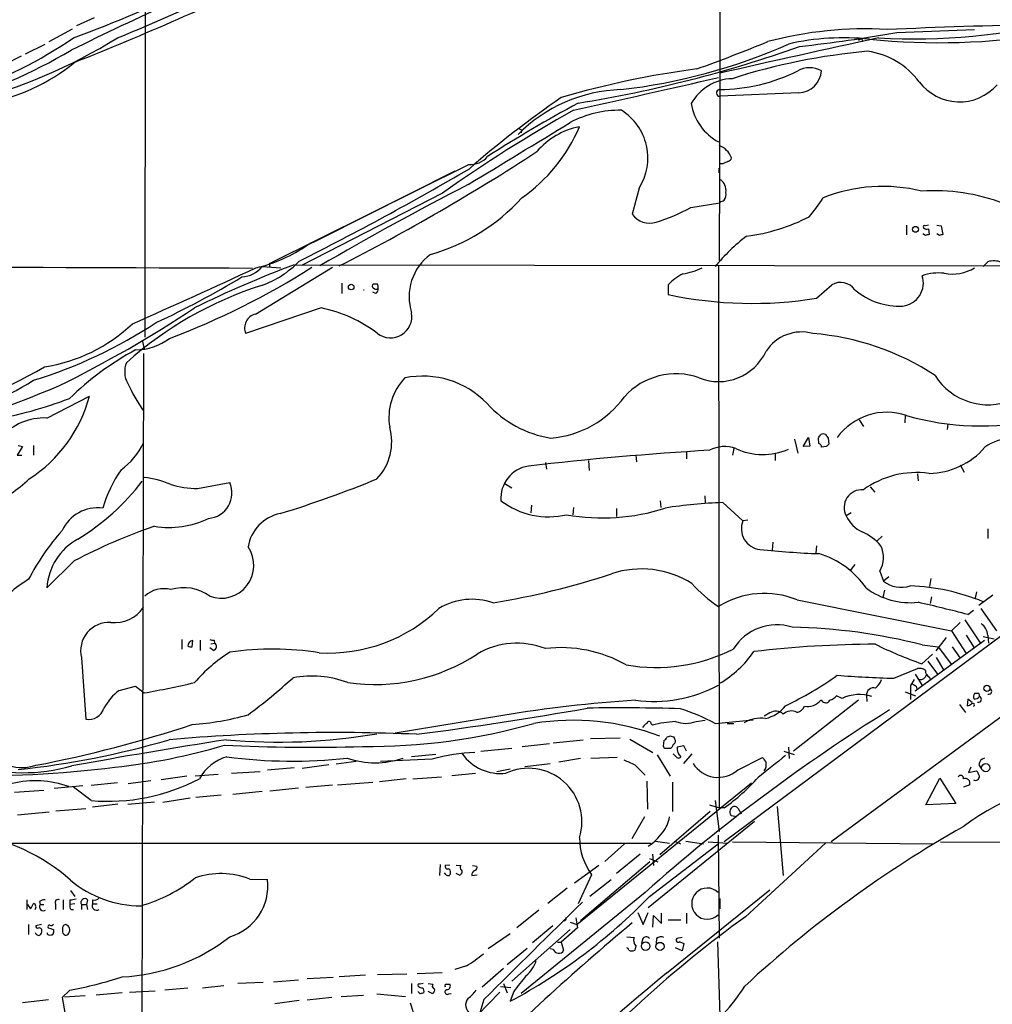
# Model space of a CAD drawing. Extents: x 0 to 71924, y 2 to 910.
# Drawn here: x 358 to 494, y 436 to 573 of the extents above; entities that cross this region are included whole.
import ezdxf

# ---------------------------------------------------------------- set-up
doc = ezdxf.new("R2010")
doc.units = 0
doc.header["$MEASUREMENT"] = 0
doc.layers.add('MAIN', color=5, linetype='CONTINUOUS')

msp = doc.modelspace()

# ---------------------------------------------------------------- linework, layer by layer
at = {"layer": 'MAIN'}
for p, q in [((375.92, 777.3247), (375.4967, 528.9973)), ((455.676, 699.6853), (455.5913, 565.7427)), ((368.4693, 573.4473), (366.014, 572.3467)), ((362.204, 570.1453), (365.4213, 571.9233)), ((480.2293, 571.4153), (491.0667, 571.8387)), ((475.3187, 570.5687), (474.8953, 570.3147)), ((475.3187, 570.5687), (475.488, 570.1453)), ((358.902, 568.452), (361.6113, 569.8067)), ((358.3093, 568.1133), (355.9387, 566.928)), ((455.5913, 565.7427), (455.5067, 539.6653)), ((466.598, 563.0333), (455.5913, 562.5253)), ((427.99, 557.8687), (427.9053, 557.4453)), ((392.8533, 539.242), (420.624, 553.0427)), ((455.5067, 551.8573), (455.5067, 552.5347)), ((456.0147, 553.1273), (455.5913, 553.1273)), ((418.6767, 552.1113), (400.05, 542.7133)), ((444.3307, 549.7407), (443.3993, 546.1)), ((416.9833, 549.0633), (397.3407, 538.988)), ((451.5273, 547.0313), (455.5913, 547.7087)), ((455.5913, 547.878), (455.5913, 547.7087)), ((481.584, 544.576), (481.584, 543.2213)), ((484.632, 544.576), (484.2087, 544.4913)), ((485.8173, 544.576), (486.41, 544.4913)), ((486.41, 544.4913), (486.664, 543.306)), ((484.2087, 543.1367), (483.87, 543.3907)), ((484.632, 544.068), (484.7167, 543.306)), ((486.156, 543.1367), (485.8173, 543.3907)), ((397.5947, 541.528), (397.3407, 541.274)), ((400.05, 542.7133), (397.5947, 541.528)), ((398.6953, 542.1207), (398.1873, 541.8667)), ((390.906, 532.2147), (401.6587, 538.734)), ((391.8373, 538.8187), (394.462, 538.6493)), ((392.8533, 539.242), (392.8533, 538.734)), ((396.3247, 539.0727), (562.356, 538.8187)), ((455.422, 538.988), (455.5067, 463.4653)), ((563.9647, 538.9033), (456.184, 458.724)), ((492.9293, 539.496), (492.252, 538.8187)), ((402.9287, 536.5327), (402.9287, 535.0933)), ((407.924, 536.3633), (407.3313, 536.3633)), ((448.3947, 536.2787), (448.3947, 534.924)), ((469.0533, 534.416), (471.17, 536.2787)), ((407.67, 535.0933), (407.2467, 535.2627)), ((400.05, 533.0613), (389.5513, 529.5053)), ((375.158, 528.574), (375.412, 527.3887)), ((375.3273, 526.7113), (375.0733, 425.8733)), ((361.8653, 517.7367), (367.792, 520.7847)), ((474.98, 517.4827), (475.5727, 516.5513)), ((481.4147, 518.0753), (481.33, 517.0593)), ((487.3413, 516.89), (487.2567, 516.128)), ((466.0053, 514.7733), (466.4287, 512.826)), ((467.1907, 513.7573), (467.9527, 515.0273)), ((467.9527, 515.0273), (468.122, 513.842)), ((469.392, 514.1807), (469.3073, 514.9427)), ((470.662, 514.9427), (470.7467, 514.096)), ((358.4787, 513.7573), (357.7167, 512.572)), ((357.886, 513.9267), (358.4787, 513.7573)), ((360.0027, 513.9267), (360.0027, 512.572)), ((450.9347, 513.08), (450.9347, 512.064)), ((457.5387, 513.5033), (457.3693, 512.572)), ((463.296, 512.826), (463.296, 511.81)), ((468.122, 513.842), (467.1907, 513.7573)), ((470.408, 513.7573), (469.7307, 513.6727)), ((357.7167, 512.572), (358.394, 512.572)), ((431.292, 511.556), (431.4613, 510.6247)), ((437.3033, 511.81), (437.388, 510.4553)), ((443.9073, 512.572), (443.992, 511.6407)), ((483.108, 509.9473), (483.1927, 509.016)), ((489.0347, 511.2173), (489.6273, 510.2013)), ((382.8627, 507.9153), (387.35, 508.762)), ((425.5347, 508.6773), (426.6353, 508)), ((476.504, 508.1693), (477.1813, 507.4073)), ((447.294, 506.222), (447.3787, 505.2907)), ((453.4747, 506.8993), (453.5593, 505.968)), ((456.0147, 505.968), (458.8087, 503.428)), ((535.432, 506.0527), (471.0853, 458.724)), ((429.3447, 505.6293), (429.26, 504.5287)), ((435.1867, 505.2907), (435.102, 504.2747)), ((441.198, 505.1213), (441.198, 504.0207)), ((473.8793, 504.5287), (473.202, 504.1053)), ((459.486, 503.5127), (458.8087, 503.428)), ((492.9293, 502.3273), (492.9293, 500.9727)), ((462.9573, 500.4647), (462.8727, 499.364)), ((478.1973, 501.3113), (477.52, 500.634)), ((469.0533, 499.9567), (468.9687, 498.9407)), ((365.6753, 497.84), (361.8653, 494.1147)), ((474.3873, 497.332), (473.71, 496.4853)), ((477.8587, 496.4007), (478.3667, 495.046)), ((479.1287, 495.6387), (478.3667, 495.046)), ((484.9707, 495.3847), (484.8013, 494.284)), ((478.536, 493.776), (478.282, 492.76)), ((491.3207, 493.522), (491.1513, 492.6753)), ((466.344, 492.4213), (487.8493, 488.1033)), ((485.0553, 492.8447), (484.886, 491.9133)), ((493.6067, 493.0987), (491.6593, 491.6593)), ((490.1353, 490.3893), (490.8973, 490.982)), ((491.9133, 491.236), (494.1147, 488.1033)), ((489.712, 489.6273), (491.9133, 486.3253)), ((489.0347, 489.2887), (487.8493, 488.1033)), ((487.8493, 488.1033), (489.8813, 484.9707)), ((380.6613, 486.918), (380.6613, 485.5633)), ((382.1007, 485.902), (382.1853, 486.7487)), ((383.2013, 486.8333), (383.2013, 485.394)), ((385.1487, 486.8333), (385.2333, 486.41)), ((492.4213, 486.7487), (482.7693, 479.7213)), ((487.0873, 487.172), (485.648, 485.3093)), ((489.8813, 487.5107), (490.982, 485.7327)), ((492.252, 487.3413), (493.776, 487.0027)), ((492.9293, 487.5107), (493.014, 486.41)), ((385.064, 485.394), (384.556, 485.7327)), ((384.7253, 486.3253), (385.2333, 486.41)), ((483.7853, 486.156), (485.9867, 485.902)), ((485.9867, 485.902), (487.8493, 483.4467)), ((487.934, 485.902), (489.0347, 484.2933)), ((366.6913, 484.378), (367.284, 475.8267)), ((483.7007, 483.5313), (485.2247, 484.886)), ((485.7327, 484.378), (486.7487, 482.6847)), ((479.806, 481.4993), (483.108, 482.854)), ((484.5473, 483.87), (485.902, 482.092)), ((482.1767, 480.4833), (482.6847, 481.33)), ((482.7693, 482.092), (483.7853, 480.4833)), ((484.8013, 481.6687), (484.886, 481.2453)), ((371.9407, 479.806), (374.2267, 480.3987)), ((374.2267, 480.3987), (375.412, 479.4673)), ((482.9387, 480.3987), (483.0233, 480.06)), ((474.8953, 478.4513), (465.836, 471.3393)), ((469.9, 478.282), (469.646, 478.4513)), ((472.6093, 478.7053), (471.8473, 479.044)), ((475.996, 479.1287), (476.0807, 478.282)), ((481.4147, 479.6367), (482.854, 479.044)), ((490.1353, 478.6207), (490.0507, 477.6893)), ((490.728, 478.1127), (490.1353, 478.6207)), ((491.6593, 479.3827), (491.0667, 479.3827)), ((488.95, 477.8587), (489.7967, 476.758)), ((425.3653, 476.3347), (410.3793, 473.8793)), ((452.2893, 475.488), (453.5593, 475.6573)), ((454.914, 475.234), (460.248, 475.742)), ((462.534, 476.6733), (461.772, 476.25)), ((446.024, 475.1493), (446.1933, 474.98)), ((456.6073, 475.234), (457.5387, 475.234)), ((432.3927, 472.5247), (436.5413, 472.948)), ((437.5573, 473.1173), (441.706, 473.202)), ((443.0607, 473.0327), (446.278, 471.17)), ((448.7333, 473.456), (448.2253, 473.2867)), ((449.326, 473.0327), (449.2413, 473.2867)), ((422.3173, 471.3393), (426.6353, 471.7627)), ((428.0747, 472.0167), (431.8847, 472.44)), ((447.802, 472.8633), (447.7173, 472.1013)), ((448.056, 471.7627), (448.7333, 471.7627)), ((450.596, 472.1013), (449.6647, 471.932)), ((450.9347, 471.3393), (450.596, 472.1013)), ((465.1587, 471.932), (465.2433, 470.3233)), ((415.544, 470.2387), (408.3473, 469.9)), ((416.052, 470.916), (412.6653, 470.5773)), ((436.2027, 470.3233), (433.1547, 469.8153)), ((441.2827, 470.4927), (437.642, 470.3233)), ((446.8707, 470.8313), (448.6487, 467.868)), ((449.58, 470.4927), (449.072, 471.0007)), ((451.6967, 471.0007), (450.5113, 469.646)), ((458.0467, 468.7147), (461.518, 470.4927)), ((464.4813, 471.3393), (465.9207, 470.916)), ((396.3247, 469.0533), (392.5993, 468.7147)), ((401.1507, 469.4767), (397.4253, 468.9687)), ((404.9607, 469.9), (402.1667, 469.5613)), ((424.5187, 468.5453), (426.3813, 468.884)), ((428.4133, 469.2227), (431.9693, 469.646)), ((443.738, 469.4767), (445.1773, 468.0373)), ((490.5587, 469.138), (490.22, 468.376)), ((491.6593, 469.4767), (491.998, 468.9687)), ((381.3387, 467.868), (377.7827, 467.36)), ((385.7413, 468.122), (382.524, 467.868)), ((387.604, 468.2913), (391.5833, 468.5453)), ((411.9033, 467.5293), (408.178, 467.106)), ((412.8347, 467.5293), (416.814, 467.7833)), ((418.2533, 467.9527), (421.5553, 468.2913)), ((484.2933, 463.8887), (486.2407, 467.614)), ((486.2407, 467.614), (488.442, 464.058)), ((490.22, 468.376), (491.3207, 468.63)), ((366.8607, 466.5133), (362.8813, 466.1747)), ((368.046, 464.4813), (365.5907, 466.344)), ((371.6867, 466.9367), (368.046, 466.598)), ((373.2107, 466.852), (376.3433, 467.2753)), ((392.938, 465.836), (396.9173, 466.2593)), ((397.9333, 466.344), (401.6587, 466.6827)), ((402.336, 466.6827), (407.2467, 467.0213)), ((435.6947, 447.2093), (459.994, 466.9367)), ((445.4313, 467.1907), (445.516, 463.296)), ((448.9873, 467.0213), (448.9873, 462.9573)), ((490.3893, 466.6827), (489.5427, 466.344)), ((357.378, 465.6667), (361.442, 465.9207)), ((381.8467, 464.82), (378.0367, 464.2273)), ((386.1647, 465.2433), (382.6087, 464.9047)), ((391.8373, 465.7513), (387.7733, 465.328)), ((363.1353, 463.042), (367.284, 463.3807)), ((371.7713, 463.9733), (368.2153, 463.55)), ((373.126, 463.9733), (376.8513, 464.312)), ((454.152, 463.8887), (455.5067, 463.4653)), ((454.914, 464.4813), (455.5067, 460.1633)), ((456.184, 463.4653), (455.5067, 463.4653)), ((458.1313, 463.3807), (458.5547, 462.6187)), ((463.55, 463.6347), (464.3967, 454.0673)), ((488.442, 464.058), (484.2933, 463.8887)), ((362.204, 462.8727), (357.8013, 462.4493)), ((445.0927, 462.1953), (443.3147, 459.1473)), ((454.2367, 462.9573), (447.2093, 456.946)), ((457.962, 462.1953), (457.2, 462.3647)), ((445.6007, 449.58), (460.4173, 461.6027)), ((455.3373, 459.6553), (455.5067, 445.3467)), ((356.87, 458.5547), (446.024, 458.5547)), ((442.2987, 458.47), (439.5893, 456.0147)), ((445.77, 451.104), (455.3373, 458.47)), ((446.6167, 458.8087), (448.564, 458.5547)), ((449.326, 458.8087), (450.088, 458.47)), ((450.85, 458.8087), (453.3053, 458.47)), ((453.9827, 458.724), (456.692, 458.5547)), ((457.3693, 458.724), (485.3093, 458.47)), ((459.1473, 448.31), (470.3233, 458.5547)), ((486.3253, 458.724), (540.766, 458.6393)), ((444.5, 457.0307), (441.198, 454.3213)), ((446.1933, 457.0307), (446.3627, 455.422)), ((416.6447, 455.5913), (416.56, 454.0673)), ((417.9993, 455.5067), (417.322, 455.422)), ((418.846, 455.5067), (419.5233, 455.422)), ((421.132, 455.422), (421.7247, 455.3373)), ((435.356, 453.0513), (438.7427, 455.5067)), ((445.8547, 455.93), (436.2027, 447.7173)), ((445.77, 456.438), (446.9553, 455.93)), ((417.4913, 454.152), (417.2373, 454.406)), ((419.4387, 454.0673), (418.846, 454.3213)), ((419.5233, 454.2367), (419.4387, 454.0673)), ((421.0473, 454.0673), (421.8093, 454.152)), ((437.7267, 454.152), (435.864, 450.088)), ((390.144, 453.5593), (392.5993, 453.4747)), ((437.4727, 451.1887), (440.436, 453.4747)), ((365.1673, 451.9507), (365.76, 451.104)), ((445.1773, 451.6967), (427.9053, 437.642)), ((434.34, 452.2893), (431.6307, 450.1727)), ((448.1407, 440.436), (462.534, 452.0353)), ((359.0713, 450.6807), (359.0713, 449.326)), ((359.156, 450.0033), (359.5793, 449.4107)), ((360.8493, 450.4267), (360.934, 450.0033)), ((360.934, 450.0033), (361.442, 450.0033)), ((363.0507, 450.088), (363.0507, 449.326)), ((364.1513, 450.6807), (364.1513, 449.326)), ((365.0827, 450.596), (365.0827, 450.0033)), ((365.76, 450.088), (365.0827, 450.0033)), ((366.6913, 450.0033), (366.6913, 449.326)), ((366.6913, 450.0033), (367.3687, 450.0033)), ((367.538, 450.6807), (367.3687, 450.0033)), ((367.3687, 450.0033), (367.538, 449.326)), ((368.2153, 450.6807), (368.2153, 450.088)), ((368.2153, 450.088), (368.8927, 450.088)), ((455.5913, 450.85), (455.5913, 449.4107)), ((365.252, 449.326), (365.5907, 449.326)), ((430.3607, 449.2413), (427.3127, 446.786)), ((444.1613, 448.9027), (444.9233, 447.2093)), ((444.9233, 447.2093), (445.6007, 448.9027)), ((446.278, 446.8707), (446.3627, 448.4793)), ((446.3627, 448.4793), (447.4633, 447.3787)), ((447.4633, 447.3787), (447.4633, 448.818)), ((450.9347, 448.818), (450.9347, 447.3787)), ((359.3253, 447.2093), (359.3253, 445.8547)), ((361.1033, 447.2093), (360.3413, 447.04)), ((432.308, 447.04), (429.514, 444.6693)), ((434.7633, 447.548), (435.6947, 447.2093)), ((435.5253, 448.1407), (435.7793, 446.786)), ((435.6947, 447.2093), (435.7793, 446.786)), ((448.3947, 447.8867), (450.1727, 447.8867)), ((362.7967, 446.532), (362.7967, 446.1087)), ((364.0667, 446.6167), (364.0667, 446.1933)), ((426.3813, 445.9393), (423.3333, 443.8227)), ((434.7633, 446.532), (426.6353, 439.3353)), ((435.7793, 446.786), (433.4933, 444.754)), ((442.6373, 445.516), (443.6533, 445.4313)), ((432.9853, 444.754), (433.4933, 444.754)), ((433.4933, 444.754), (433.832, 443.6533)), ((443.9073, 444.246), (443.738, 443.6533)), ((444.8387, 445.1773), (444.6693, 444.5847)), ((446.786, 445.262), (446.7013, 444.5847)), ((450.342, 445.4313), (449.58, 445.262)), ((450.0033, 444.8387), (450.596, 444.5847)), ((450.596, 444.5847), (450.342, 443.5687)), ((455.2527, 444.8387), (455.5913, 434.5093)), ((428.752, 443.9073), (425.958, 441.6213)), ((432.3927, 443.738), (431.9693, 443.8227)), ((450.342, 443.5687), (449.4107, 443.992)), ((420.2853, 441.452), (418.6767, 440.944)), ((406.2307, 440.182), (402.59, 439.928)), ((407.924, 440.2667), (411.988, 440.3513)), ((416.8987, 440.5207), (413.4273, 440.3513)), ((425.45, 441.1133), (422.4867, 438.4887)), ((383.54, 438.404), (386.5033, 438.7427)), ((392.0067, 439.166), (388.4507, 438.9967)), ((393.446, 439.2507), (396.9173, 439.5047)), ((401.7433, 439.8433), (398.1027, 439.674)), ((412.6653, 438.9967), (412.6653, 437.642)), ((414.274, 438.9967), (413.8507, 438.912)), ((414.9513, 438.9967), (415.6287, 438.912)), ((417.4913, 438.912), (417.9993, 438.912)), ((425.45, 438.9967), (425.958, 437.7267)), ((365.0827, 438.0653), (363.982, 437.0493)), ((367.1993, 437.3033), (364.3207, 437.134)), ((372.364, 437.7267), (368.7233, 437.388)), ((373.38, 437.8113), (376.936, 437.9807)), ((378.2907, 438.15), (381.508, 438.404)), ((402.844, 437.2187), (405.9767, 437.388)), ((407.8393, 437.5573), (411.8187, 437.2187)), ((413.8507, 437.5573), (413.512, 437.896)), ((415.6287, 437.5573), (414.9513, 437.896)), ((415.7133, 437.8113), (415.6287, 437.5573)), ((424.942, 437.8113), (416.7293, 429.3447)), ((417.83, 437.5573), (418.1687, 437.642)), ((426.466, 438.404), (425.0267, 438.5733)), ((426.8893, 437.896), (426.3813, 436.5413)), ((358.4787, 436.372), (362.1193, 436.7953)), ((363.982, 437.0493), (364.5747, 433.9167)), ((397.002, 436.626), (393.6153, 436.2027)), ((401.574, 437.0493), (398.1027, 436.7107)), ((422.7407, 436.7953), (422.148, 434.9327))]:
    msp.add_line(p, q, dxfattribs=at)
for centre, radius in [((482.8364, 544.0097), 0.4099), ((404.2494, 535.9739), 0.3909), ((492.7821, 480.1139), 0.4255), ((492.6156, 469.0534), 0.5752), ((445.2569, 444.2025), 0.5948), ((447.2631, 444.1747), 0.57)]:
    msp.add_circle(centre, radius, dxfattribs=at)
for centre, radius, start, end in [((298.7062, 750.3258), 191.7179, 290.418178, 301.673375), ((735.6418, -192.7208), 846.963, 113.8364248, 115.9327074), ((246.6555, 875.4799), 329.4724, 292.302043, 296.803273), ((176.088, 1041.0223), 510.3135, 291.819106, 295.314683), ((482.4385, 659.919), 89.3919, 266.954566, 283.803452), ((574.111, -1914.075), 2487.7373, 91.2087644, 92.1939502), ((475.9567, 518.2766), 53.6415, 86.881676, 104.771496), ((325.945, 629.8806), 71.2717, 290.097511, 303.797648), ((331.9816, 634.8331), 75.4688, 284.485274, 301.743179), ((886.7982, -1322.5383), 1936.8904, 102.1938238, 102.8634612), ((472.8429, 535.9974), 34.6715, 84.07936, 102.804698), ((444.3234, 773.1054), 204.8612, 276.265952, 280.094334), ((486.0647, 664.0499), 94.0617, 264.114357, 279.380598), ((327.6985, 631.9291), 73.3169, 285.921415, 300.810997), ((408.9764, 731.0806), 171.6061, 279.014365, 289.649898), ((432.5906, 643.4853), 80.5557, 276.557943, 293.846833), ((364.8229, 808.751), 257.7413, 289.857744, 292.217272), ((483.9079, 481.7349), 87.3994, 95.08242, 107.735021), ((474.6454, 557.9731), 10.9239, 37.066061, 82.002153), ((348.1468, 589.0859), 28.0411, 280.4427, 308.911648), ((469.0372, 440.4912), 126.9425, 97.54274, 106.260205), ((468.0797, 563.1268), 3.3845, 60.803166, 119.196834), ((-527.1794, 4866.9983), 4412.6414, 282.597049, 282.8664168), ((457.5126, 558.2376), 6.7469, 91.935718, 150.992988), ((455.3382, 588.1955), 24.7394, 270.390245, 296.634238), ((466.5, 566.2679), 3.2361, 271.735383, 356.694361), ((442.426, 542.5342), 20.9321, 91.73922, 135.555305), ((455.5887, 562.9946), 0.4693, 100.062435, 270.317425), ((488.9517, 568.7239), 6.9718, 216.701094, 318.824899), ((515.9728, 442.7059), 145.3238, 124.580017, 130.959833), ((531.8147, 384.7279), 201.2167, 118.480042, 122.652854), ((458.8893, 562.6797), 7.3708, 189.136577, 241.939265), ((538.8619, 376.5335), 211.2367, 119.393254, 125.23817), ((441.594, 545.9774), 14.6033, 88.896257, 117.888337), ((437.7689, 553.9508), 7.7963, 327.315465, 58.216477), ((-1731.3343, 4110.5431), 4160.0789, 301.1491387, 301.3783231), ((428.0323, 558.4189), 0.5518, 212.463229, 265.603684), ((415.0542, 567.1078), 22.7561, 304.642477, 337.206967), ((437.986, 548.1631), 10.3154, 100.911897, 139.803923), ((454.4953, 552.9626), 2.8876, 20.502864, 69.497136), ((265.301, 807.9803), 302.0773, 297.031674, 303.063937), ((420.8522, 556.1785), 3.1441, 265.83778, 319.660804), ((456.6075, 554.0585), 0.5985, 278.116564, 351.883436), ((214.2777, 904.4493), 408.0653, 296.601471, 300.389614), ((541.0233, 383.9818), 189.3057, 116.453844, 116.68304), ((613.8922, 173.6954), 423.2939, 117.179629, 120.370264), ((454.575, 549.4019), 1.8802, 352.239226, 54.155896), ((478.2802, 527.6804), 22.3055, 75.935659, 111.833034), ((408.0223, 566.413), 26.9013, 285.673872, 317.924023), ((454.8179, 548.9422), 1.6331, 326.772134, 7.239463), ((450.9316, 560.4877), 22.5715, 319.274642, 327.578064), ((485.5296, 522.7172), 26.6629, 69.089123, 93.933203), ((438.3385, 571.6078), 27.8917, 287.44744, 298.219908), ((455.577, 549.0501), 1.1722, 270.698992, 301.186735), ((445.8004, 547.7998), 2.9419, 215.295652, 287.832597), ((455.8266, 569.6752), 26.851, 277.468455, 297.049356), ((484.0817, 544.3643), 0.1796, 45, 225), ((484.4203, 544.6605), 0.6292, 222.268789, 289.661787), ((475.3481, 521.9729), 26.4827, 127.254271, 140.49795), ((526.7852, 416.229), 133.8593, 108.316987, 108.546184), ((528.7325, 416.229), 133.8593, 108.316987, 108.546184), ((386.3332, 558.7243), 20.6082, 283.061822, 305.114513), ((419.6231, 534.625), 7.3098, 126.35476, 197.852949), ((328.51, -11902.9406), 12441.6596, 89.71460489, 90.19184792), ((341.1063, 629.3164), 107.3845, 290.645246, 302.484856), ((445.9283, 405.4538), 142.529, 110.366533, 116.451881), ((388.7556, 541.3691), 4.0002, 274.124396, 320.389007), ((387.4158, 548.6776), 13.2155, 289.157626, 316.500202), ((493.7428, 536.8617), 2.757, 67.632073, 107.161247), ((-48.3746, 1485.2695), 1043.6147, 293.8619444, 294.89795), ((321.3921, 650.1668), 131.5207, 295.062568, 300.9558), ((453.4564, 531.6465), 6.8613, 116.203552, 137.5369), ((448.9694, 547.2249), 9.5342, 278.79208, 295.913582), ((480.6526, 536.5699), 3.282, 277.41214, 17.351213), ((486.0288, 531.2416), 6.6942, 83.097604, 109.580993), ((487.9523, 543.8113), 6.0288, 259.303282, 301.103927), ((407.5341, 486.8034), 51.8506, 107.719842, 131.825644), ((407.4372, 536.1093), 0.2752, 112.632677, 247.367323), ((407.0769, 535.9399), 0.947, 349.708141, 26.556934), ((472.4061, 534.1704), 2.4439, 35.838286, 120.383171), ((406.019, 535.9579), 0.3591, 263.235168, 276.764832), ((407.7123, 536.1517), 0.4827, 217.88123, 307.88123), ((407.3314, 535.686), 0.6826, 299.738635, 7.12814), ((460.0797, 589.8009), 56.1072, 257.979468, 279.203229), ((480.615, 542.8949), 9.5907, 229.507372, 272.755125), ((286.4818, 678.3718), 174.135, 296.271639, 303.439248), ((391.428, 530.2603), 2.0229, 104.954041, 201.915017), ((396.3955, 514.4735), 18.9436, 52.513931, 78.877091), ((409.7189, 531.8929), 2.987, 233.065652, 9.462953), ((340.0912, 587.5285), 67.5441, 287.145107, 303.229854), ((357.9137, 547.769), 23.2033, 278.958005, 313.219786), ((466.9753, 523.7912), 5.9258, 74.636591, 146.637632), ((465.5739, 493.1413), 36.4852, 56.778499, 85.328587), ((374.0416, 535.5562), 8.339, 271.2719, 306.211655), ((393.9859, 490.6234), 41.5895, 118.365912, 134.186853), ((455.4031, 530.1031), 7.2928, 248.351485, 335.250704), ((375.9731, 524.1744), 3.2716, 157.217401, 209.51354), ((293.6502, 646.1005), 138.9576, 282.37357, 299.240009), ((449.4606, 514.2558), 9.6343, 70.272209, 138.019462), ((492.9289, 528.2859), 8.696, 212.1121, 292.923559), ((306.5665, 612.5994), 104.3359, 284.432267, 300.807496), ((397.0178, 533.6735), 26.349, 204.940622, 214.268086), ((417.3735, 517.8284), 7.8748, 135.73675, 189.957529), ((414.2089, 511.1321), 12.4412, 43.962766, 101.47422), ((-16.0031, 1457.0357), 1008.9302, 290.7968214, 292.0986389), ((343.7981, 576.3822), 59.8188, 280.058133, 290.75678), ((348.7821, 525.8146), 19.6641, 302.715829, 345.179526), ((434.4726, 529.9992), 15.2495, 222.134557, 260.874255), ((430.9514, 528.8983), 13.9991, 274.517424, 324.152301), ((478.8232, 510.0115), 8.5233, 71.100355, 143.950782), ((361.5187, 509.5643), 8.1797, 87.571482, 138.097132), ((491.9149, 554.4079), 37.7728, 254.127299, 282.160843), ((402.3274, 514.4497), 7.5638, 316.779672, 15.465924), ((342.4882, 599.864), 152.6261, 326.192728, 326.421931), ((469.9846, 514.8152), 0.7201, 61.943894, 118.049084), ((597.481, 599.8639), 152.6259, 213.578058, 213.807262), ((366.5762, 518.4444), 9.6978, 305.405468, 334.473127), ((469.2817, 513.7402), 0.454, 351.450515, 75.942335), ((555.2523, 429.2517), 119.7487, 134.885409, 135.114591), ((496.745, 507.5784), 7.4236, 65.806883, 124.821239), ((480.9198, 60.7497), 453.2906, 93.38541, 96.587093), ((456.2615, 509.2324), 4.5371, 70.276264, 117.706489), ((461.567, 521.4086), 8.7601, 244.478362, 294.205349), ((484.5826, 520.4719), 10.4408, 270.735921, 319.366563), ((387.6736, 499.8973), 18.7847, 145.489074, 163.584055), ((429.606, 506.5905), 4.5098, 98.732736, 184.686938), ((482.9979, 497.4762), 12.6729, 82.205065, 125.867422), ((346.5023, 522.8016), 18.7006, 293.324873, 313.648217), ((348.8278, 529.2819), 33.278, 301.434961, 322.299579), ((374.4268, 498.0062), 11.4755, 66.227162, 85.07494), ((384.0879, 507.3205), 3.5664, 274.806069, 23.840312), ((349.7731, 650.0553), 152.2898, 287.031071, 292.413457), ((383.1114, 522.056), 14.1429, 253.322874, 268.992413), ((475.357, 505.2943), 2.4612, 84.972077, 208.887285), ((431.7653, 515.0247), 11.0346, 232.914204, 283.041319), ((458.2719, 439.309), 66.6972, 91.939403, 98.884219), ((368.9845, 499.7171), 5.5297, 83.038588, 154.779353), ((395.4663, 498.9042), 5.6458, 101.121256, 171.000994), ((439.2692, 531.9005), 28.0771, 259.713169, 288.055373), ((378.8834, 515.0983), 12.5973, 260.716909, 295.903972), ((461.474, 502.32), 2.8864, 157.426706, 264.139885), ((477.0545, 505.7565), 4.1914, 203.200206, 246.799794), ((389.8076, 479.3306), 34.4121, 138.632009, 152.350365), ((401.7353, 429.6863), 77.1054, 108.827915, 117.883236), ((472.2937, 494.9701), 7.5992, 41.010522, 65.845514), ((370.251, 493.5318), 8.4059, 118.940932, 176.023698), ((386.1326, 497.2064), 4.5584, 249.765395, 34.484571), ((473.3579, 611.0053), 112.2194, 263.76971, 267.974712), ((474.413, 498.3468), 3.9573, 330.542634, 24.005268), ((465.923, 487.1774), 12.1829, 34.227214, 73.456526), ((444.6659, 483.4819), 13.2454, 57.939869, 108.237286), ((368.5082, 480.1809), 17.6893, 121.273274, 142.367166), ((405.7873, 601.5986), 111.1053, 279.440263, 288.217015), ((480.8461, 498.0995), 3.9334, 230.923876, 288.466733), ((378.1832, 490.0091), 3.968, 76.08703, 132.613163), ((380.9091, 487.9403), 6.1798, 53.833638, 106.660881), ((465.1862, 506.5613), 17.9578, 221.307634, 237.062124), ((482.1657, 502.5595), 10.527, 234.120406, 275.598596), ((480.9432, 464.5207), 29.8701, 67.753058, 87.795868), ((421.0557, 483.5799), 8.9217, 70.657431, 120.890735), ((461.7819, 481.4132), 11.916, 67.489358, 122.257778), ((371.3544, 493.9909), 4.7402, 262.739153, 326.94355), ((401.0684, 507.2175), 22.1987, 266.714081, 313.951253), ((411.3424, 182.4325), 317.8769, 75.648354, 76.936438), ((370.5347, 485.3343), 3.9605, 86.807009, 193.972386), ((463.503, 481.8529), 7.0963, 72.247546, 148.475437), ((464.0786, 408.8121), 79.815, 75.705574, 88.859896), ((490.4536, 487.1513), 2.5016, 8.259986, 51.876734), ((382.2891, 485.9744), 0.7812, 97.635354, 179.097837), ((384.9795, 487.7655), 0.9474, 243.448472, 280.287538), ((381.9312, 486.8323), 0.9456, 243.413271, 280.325982), ((384.9455, 485.9359), 0.5546, 282.334988, 58.740368), ((393.2918, 443.775), 41.7896, 81.045984, 98.174233), ((427.3356, 475.4989), 10.893, 68.702787, 120.48584), ((433.4368, 467.3355), 18.4377, 60.368709, 96.680172), ((446.6371, 507.2496), 24.2343, 260.297162, 296.509542), ((477.5126, 340.5129), 145.728, 90.096956, 96.770354), ((501.7841, 535.4743), 55.0008, 243.526913, 250.804984), ((399.1834, 466.4481), 22.1227, 122.336934, 139.189255), ((407.5212, 506.7847), 26.1477, 261.763513, 303.122977), ((448.1652, 493.5738), 14.7565, 300.214682, 325.54285), ((483.4043, 481.6261), 1.2631, 50.444741, 103.566481), ((485.1603, 482.5513), 0.9528, 177.070332, 247.86583), ((336.8505, 547.1441), 88.4035, 306.867772, 312.132077), ((398.7269, 467.3129), 14.5009, 69.626253, 100.21487), ((444.0031, 521.1674), 48.1681, 295.493784, 305.437953), ((486.313, 675.9381), 194.5477, 265.760818, 268.083281), ((475.9116, 482.0073), 2.3029, 306.022983, 342.896356), ((483.4891, 482.24), 0.9189, 262.048916, 345.33007), ((376.3696, 473.8478), 7.424, 126.624475, 151.846387), ((350.1989, 620.434), 143.2037, 280.140614, 283.01091), ((446.4121, 497.1016), 18.8292, 262.095609, 298.587947), ((477.0118, 479.1607), 1.0163, 75.515266, 181.80435), ((-4.6232, 479.5097), 486.8009, 359.885397, 0.114591), ((567.3346, 607.5679), 152.6259, 236.200557, 236.42974), ((493.0563, 479.679), 0.4016, 251.565051, 71.565051), ((455.9155, 291.4634), 187.3785, 93.700255, 99.383395), ((467.7484, 480.0656), 2.4914, 261.03108, 319.611983), ((470.3479, 478.7275), 0.6317, 224.846083, 334.071813), ((469.9998, 480.919), 2.6323, 290.368798, 314.576735), ((475.0045, 473.5916), 5.6469, 71.909016, 115.097867), ((491.5141, 478.9473), 0.6243, 135.77878, 211.541369), ((491.0089, 479.5868), 0.9665, 268.405074, 319.515088), ((491.617, 478.5783), 0.4016, 251.565051, 71.565051), ((491.278, 479.0863), 0.483, 344.755286, 37.859376), ((367.7042, 478.0051), 2.2186, 259.082089, 342.844105), ((349.6101, 969.747), 500.1145, 277.321454, 280.079107), ((441.7338, 190.2029), 287.1846, 88.333031, 90.917738), ((612.3898, 263.1361), 252.0221, 121.899567, 131.566095), ((441.7252, 450.6575), 27.8917, 61.780092, 72.55256), ((460.9022, 480.6285), 4.8303, 282.422664, 322.519208), ((465.847, 478.3873), 1.7034, 286.963749, 332.649712), ((489.9913, 478.6463), 0.9588, 273.551733, 312.844497), ((490.8165, 477.8087), 0.2194, 291.60745, 142.147925), ((379.1851, 514.9025), 39.9443, 274.18583, 285.545011), ((435.0849, 441.2111), 34.449, 69.393245, 99.021195), ((461.3062, 471.3817), 4.5739, 82.01853, 120.598541), ((463.3666, 475.5022), 1.4369, 44.202045, 125.411134), ((465.5496, 475.2565), 1.6987, 62.117984, 132.743136), ((328.066, 637.7626), 171.4362, 280.851506, 288.372192), ((406.5851, 556.4467), 84.4336, 269.472185, 285.876606), ((446.1512, 473.9216), 1.4969, 118.746399, 151.262153), ((445.7276, 475.1916), 0.2993, 351.878017, 171.856362), ((450.7236, 456.73), 18.8039, 94.003687, 103.941059), ((450.85, 479.4389), 4.2049, 249.983483, 290.016517), ((345.2711, 587.8556), 119.7228, 276.048346, 286.304991), ((524.268, -404.1508), 887.7996, 98.9048453, 100.3125127), ((401.9922, 207.4585), 266.4933, 87.558916, 94.974636), ((394.1359, 552.8448), 80.2291, 264.78384, 279.834537), ((447.5054, 473.5831), 0.7785, 292.394546, 337.621867), ((406.6598, 346.3639), 133.8752, 71.453843, 71.683013), ((449.0155, 472.7504), 0.4196, 289.665766, 42.276444), ((362.5921, 552.5415), 83.8618, 275.993096, 286.626769), ((398.3794, 719.7821), 247.8767, 267.273433, 271.717189), ((448.0136, 472.059), 0.2993, 171.875312, 278.143638), ((448.0558, 472.6943), 1.1519, 306.026276, 342.884837), ((451.159, 471.7198), 1.5093, 171.917679, 229.196539), ((358.3842, 475.1731), 6.1034, 217.898449, 288.702718), ((388.757, 464.3842), 6.4579, 106.464443, 150.85543), ((395.9902, 537.9779), 68.0073, 262.34126, 276.501576), ((407.5854, 481.267), 11.5363, 250.269069, 289.730464), ((422.4507, 445.6093), 25.5795, 92.195651, 105.664825), ((425.0175, 474.7686), 6.5231, 215.283738, 276.789785), ((449.8379, 470.8044), 0.4046, 230.395708, 325.850351), ((1224.8103, -483.2521), 1219.7654, 128.545216, 128.7744049), ((631.1219, 597.1539), 211.6803, 216.752594, 216.981777), ((492.7544, 469.3581), 1.1015, 107.602583, 173.818923), ((351.7311, 626.2049), 158.2872, 268.795336, 277.119103), ((358.5397, 493.2376), 24.8769, 253.444766, 285.856307), ((428.9315, 461.5443), 7.4431, 342.585082, 114.976435), ((612.305, 850.8243), 416.9422, 245.923966, 246.153143), ((455.3537, 471.8172), 4.1083, 211.903528, 310.958297), ((460.5156, 469.5191), 1.5392, 324.714607, 11.095299), ((370.3779, 491.7334), 27.3517, 265.109244, 297.75817), ((439.5056, 486.9164), 28.7771, 305.420401, 318.101627), ((489.1335, 467.5717), 0.4114, 354.084305, 149.045798), ((514.5531, 426.2188), 42.7602, 97.325784, 125.935844), ((489.7543, 466.8943), 0.6693, 341.570465, 108.429535), ((491.1803, 467.848), 0.5641, 239.889781, 2.031994), ((490.1164, 467.4624), 1.6774, 13.993164, 44.113543), ((360.2569, 453.2592), 13.9685, 70.527702, 103.317557), ((457.7591, 462.9204), 0.7883, 126.997816, 224.825256), ((457.6272, 463.0613), 0.5968, 32.358529, 125.024268), ((444.5305, 462.7069), 4.0658, 319.728555, 352.771333), ((570.1341, 318.3808), 163.7176, 119.5232, 132.721294), ((347.6465, 433.7338), 26.3314, 48.287385, 82.250034), ((445.0433, 459.4109), 9.0105, 180.599008, 215.707176), ((442.2573, 463.6538), 6.4557, 301.191309, 326.372702), ((417.6465, 455.3232), 0.3392, 163.066164, 286.933836), ((419.8352, 455.1642), 0.4047, 140.42467, 235.846582), ((421.4002, 455.1256), 0.3874, 280.48609, 33.119959), ((368.5093, 471.6069), 22.7166, 286.572485, 308.092856), ((386.1032, 443.2616), 11.0621, 68.575042, 108.878001), ((417.7453, 454.3778), 0.3399, 221.636339, 4.759442), ((417.6183, 454.533), 0.4827, 344.745922, 74.745922), ((419.2965, 454.5715), 0.4043, 304.114473, 39.611441), ((421.6946, 454.1337), 0.6507, 110.125281, 185.856912), ((374.9617, 465.1005), 15.2665, 230.091644, 270.101332), ((385.2459, 452.6143), 7.4036, 286.511039, 6.673668), ((389.5166, 505.8111), 78.4685, 298.021465, 315.798399), ((453.8387, 450.1304), 2.1678, 46.26539, 313.732783), ((358.3761, 450.5779), 1.6763, 315.870102, 346.011837), ((359.8757, 449.707), 0.4827, 307.87186, 74.745922), ((361.3726, 449.6799), 0.5449, 143.596937, 306.403063), ((361.6962, 449.1561), 1.527, 93.187323, 123.684864), ((363.4486, 450.2828), 0.443, 63.926622, 206.084995), ((365.6752, 449.7916), 0.6292, 160.338213, 227.731211), ((407.83, 239.0356), 215.8359, 101.194034, 101.423222), ((367.157, 450.289), 0.5464, 45.793355, 211.528495), ((368.7849, 449.834), 0.6237, 155.966619, 305.458649), ((368.5117, 451.4284), 0.8043, 248.375849, 322.135637), ((3816.2474, -2985.43), 4819.4932, 134.5293976, 134.7585805), ((556.4509, 313.8365), 165.9853, 125.889101, 138.763541), ((360.6377, 446.9977), 0.2994, 171.878017, 278.121983), ((362.2181, 446.9131), 0.2231, 71.548806, 214.722761), ((362.4581, 447.4633), 0.3786, 243.421413, 333.434949), ((364.5006, 446.7542), 0.4552, 91.334268, 197.583059), ((364.3384, 446.4869), 0.7381, 321.159556, 78.148121), ((668.4006, 177.5611), 351.3869, 129.815943, 135.094441), ((433.8894, 448.0833), 0.3151, 243.199165, 26.784605), ((360.7224, 446.1933), 0.4732, 190.296185, 296.559637), ((360.8494, 446.4051), 0.3412, 352.862488, 119.765709), ((360.2311, 446.422), 0.9587, 317.151439, 356.453861), ((362.2887, 446.1617), 0.4267, 187.135009, 293.374896), ((425.9156, 637.1588), 200.8048, 251.450469, 251.679652), ((362.5003, 446.0664), 0.2994, 261.878017, 8.121983), ((364.5081, 446.1993), 0.4414, 180.77878, 336.605443), ((370.9553, 466.5947), 26.7039, 273.023907, 307.875247), ((445.3239, 445.0048), 0.5149, 29.9657, 160.428505), ((447.4103, 444.6484), 0.8754, 63.420314, 135.495234), ((444.6327, 445.0213), 1.0618, 157.284662, 226.904449), ((449.7916, 445.0503), 0.2993, 134.986464, 315.013536), ((407.6082, 461.7068), 23.8949, 302.041679, 309.031667), ((433.1485, 444.0401), 0.8139, 201.787031, 264.465227), ((433.2293, 443.8408), 0.6312, 255.382563, 342.71908), ((442.5951, 443.6958), 0.2992, 351.834695, 81.891564), ((443.3147, 444.5004), 0.947, 243.443066, 296.551522), ((425.9933, 443.4057), 4.2013, 308.049377, 343.521645), ((585.3422, 271.5245), 217.6128, 129.08587, 157.320522), ((978.069, 15.6405), 694.3333, 142.3153091, 142.5444886), ((351.7573, 505.3169), 68.5591, 281.207562, 287.491758), ((413.7237, 438.785), 0.1796, 45, 225), ((414.2487, 439.361), 0.9588, 227.155503, 266.448267), ((415.9404, 438.6541), 0.4046, 140.395708, 235.850351), ((417.4913, 438.7003), 0.2116, 90, 216.875312), ((417.5591, 438.658), 0.5082, 271.905397, 29.985395), ((435.089, 453.8242), 28.3681, 307.972128, 327.681808), ((456.4547, 310.6421), 133.8752, 108.327138, 108.556321), ((413.7658, 437.9383), 0.6295, 340.359033, 47.717127), ((415.6076, 438.0653), 0.2751, 292.594233, 67.405767), ((417.6372, 437.8254), 0.3303, 100.677194, 305.721221), ((417.5332, 441.0718), 5.0897, 306.201428, 323.792944), ((407.1024, 433.9189), 5.8907, 346.682567, 23.706903), ((421.6601, 436.0104), 1.472, 139.587419, 237.906738)]:
    msp.add_arc(centre, radius, start, end, dxfattribs=at)

doc.saveas('drawing.dxf')
